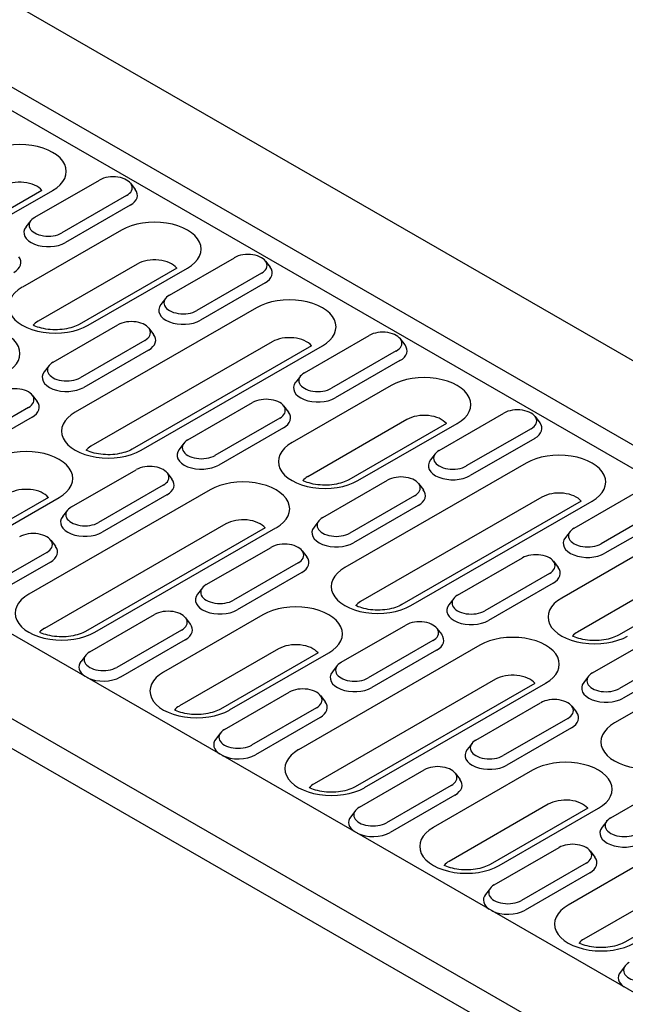
# Model space of a CAD drawing. Units: millimetres. Extents: x -4608 to 13849, y 6063 to 22447.
# Drawn here: x -3864 to -3789, y 20975 to 21098 of the extents above; entities that cross this region are included whole.
import ezdxf

# ---------------------------------------------------------------- set-up
doc = ezdxf.new("R2010")
doc.units = ezdxf.units.MM
doc.header["$LTSCALE"] = 2.2
doc.layers.add('DUENN-18', color=7, linetype='Continuous')
doc.layers.add('Viditelná tenká (ISO)', color=7, linetype='Continuous', lineweight=9)

# ---------------------------------------------------------------- blocks, each defined once
blk = doc.blocks.new('A$C17E5352C')
at = {"layer": 'DUENN-18'}
for p, q in [((-453.49, 294.7), (307.95, -143.78)), ((-466.51, 287.2), (294.92, -151.28)), ((293.6, -154.7), (-467.84, 283.78)), ((210.66, -199.8), (-550.78, 238.68)), ((197.64, -207.3), (-563.8, 231.18)), ((-566.1, 227.2), (195.34, -211.28)), ((-45.2, 23.85), (-33.71, 30.46)), ((-28.21, 29.88), (-27.35, 28.77)), ((-43.94, 28.62), (-75.82, 10.26)), ((-74.2, 10.1), (-42.02, 28.63)), ((-28.91, 27.7), (-40.4, 21.08)), ((-28.25, 25.99), (-39.74, 19.37)), ((-45.9, 23.26), (-46.76, 22.15)), ((-29.79, 21.58), (-47.41, 11.44)), ((-21.26, 10.06), (-9.77, 16.68)), ((-4.27, 16.09), (-3.41, 14.98)), ((-27, 15.55), (-44.62, 5.4)), ((-20, 14.83), (-37.33, 4.86)), ((-35.7, 4.7), (-18.08, 14.84)), ((-4.97, 13.91), (-16.46, 7.3)), ((-4.31, 12.2), (-15.8, 5.59)), ((-21.97, 9.47), (-22.82, 8.37)), ((-5.85, 7.8), (-38.03, -10.73)), ((-41.95, -1.85), (-30.46, 4.77)), ((-24.95, 4.18), (-24.1, 3.07)), ((-25.66, 2), (-37.15, -4.61)), ((-3.06, 1.76), (-35.24, -16.76)), ((2.67, -3.72), (14.16, 2.89)), ((19.67, 2.31), (20.52, 1.2)), ((-24.99, 0.29), (-36.48, -6.32)), ((3.93, 1.05), (-27.94, -17.31)), ((-26.32, -17.47), (5.85, 1.06)), ((18.97, 0.13), (7.48, -6.49)), ((19.63, -1.58), (8.14, -8.2)), ((-42.65, -2.44), (-43.51, -3.54)), ((1.97, -4.31), (1.12, -5.42)), ((18.08, -5.99), (0.47, -16.13)), ((-45.64, -7.73), (-44.78, -8.84)), ((-46.34, -9.91), (-57.83, -16.52)), ((-18.01, -15.63), (-6.52, -9.02)), ((-1.02, -9.6), (-0.16, -10.71)), ((-45.67, -11.62), (-57.17, -18.23)), ((-1.72, -11.78), (-13.21, -18.4)), ((20.87, -12.02), (3.26, -22.17)), ((26.61, -17.51), (38.1, -10.89)), ((43.61, -11.48), (44.46, -12.59)), ((-1.05, -13.49), (-12.54, -20.11)), ((27.87, -12.74), (10.55, -22.71)), ((12.17, -22.87), (29.79, -12.73)), ((42.9, -13.66), (31.41, -20.27)), ((43.57, -15.37), (32.08, -21.98)), ((-18.71, -16.22), (-19.57, -17.33)), ((25.91, -18.1), (25.05, -19.2)), ((-38.69, -27.54), (-27.2, -20.93)), ((42.02, -19.77), (9.85, -38.3)), ((-21.7, -21.51), (-20.84, -22.62)), ((-22.4, -23.69), (-33.89, -30.31)), ((5.93, -29.42), (17.42, -22.8)), ((22.92, -23.39), (23.78, -24.5)), ((-42.79, -25.86), (-60.11, -35.84)), ((-58.49, -36), (-40.87, -25.85)), ((-14.09, -24.51), (-46.26, -43.04)), ((-21.74, -25.4), (-33.23, -32.02)), ((22.22, -25.57), (10.73, -32.18)), ((44.81, -25.81), (12.64, -44.33)), ((50.55, -31.29), (62.04, -24.68)), ((22.89, -27.28), (11.39, -33.89)), ((51.81, -26.52), (19.94, -44.88)), ((21.56, -45.04), (53.73, -26.51)), ((66.84, -27.44), (55.35, -34.06)), ((-39.39, -28.13), (-40.25, -29.24)), ((67.51, -29.15), (56.02, -35.77)), ((-11.3, -30.55), (-43.47, -49.08)), ((-4.3, -31.27), (-36.18, -49.62)), ((-34.55, -49.78), (-2.38, -31.26)), ((5.23, -30.01), (4.37, -31.12)), ((49.85, -31.88), (48.99, -32.99)), ((-42.38, -33.43), (-41.52, -34.53)), ((-14.75, -41.33), (-3.26, -34.71)), ((65.96, -33.56), (48.34, -43.7)), ((-43.08, -35.6), (-54.57, -42.22)), ((2.24, -35.3), (3.1, -36.41)), ((29.87, -43.2), (41.36, -36.59)), ((-42.42, -37.31), (-53.91, -43.93)), ((1.54, -37.48), (-9.95, -44.09)), ((46.86, -37.17), (47.72, -38.28)), ((2.2, -39.19), (-9.29, -45.81)), ((46.16, -39.35), (34.67, -45.97)), ((68.75, -39.59), (51.13, -49.74)), ((-15.45, -41.92), (-16.31, -43.03)), ((46.82, -41.06), (35.33, -47.68)), ((75.75, -40.31), (58.43, -50.29)), ((29.17, -43.79), (28.31, -44.9)), ((-35.44, -53.24), (-23.95, -46.62)), ((-4.7, -46.68), (-22.32, -56.83)), ((-18.44, -47.21), (-17.59, -48.32)), ((9.19, -55.11), (20.68, -48.5)), ((89.9, -47.34), (57.73, -65.87)), ((-19.14, -49.39), (-30.63, -56.01)), ((26.18, -49.09), (27.04, -50.19)), ((53.81, -56.99), (65.3, -50.37)), ((-18.48, -51.1), (-29.97, -57.72)), ((33.79, -52.08), (1.62, -70.61)), ((25.48, -51.26), (13.99, -57.88)), ((-36.14, -53.83), (-36.99, -54.94)), ((-1.92, -52.71), (-19.53, -62.86)), ((5.08, -53.43), (-12.24, -63.41)), ((-10.62, -63.57), (7, -53.42)), ((26.14, -52.97), (14.65, -59.59)), ((70.1, -53.14), (58.61, -59.75)), ((8.48, -55.7), (7.63, -56.81)), ((70.76, -54.85), (59.27, -61.47)), ((53.11, -57.58), (52.25, -58.69)), ((36.58, -58.12), (4.4, -76.65)), ((43.58, -58.84), (11.7, -77.19)), ((13.32, -77.35), (45.5, -58.83)), ((-11.5, -67.03), (-0.01, -60.41)), ((5.5, -61), (6.35, -62.1)), ((33.12, -68.9), (44.61, -62.28)), ((50.12, -62.87), (50.97, -63.98)), ((4.79, -63.17), (-6.7, -69.79)), ((5.46, -64.88), (-6.03, -71.5)), ((49.42, -65.05), (37.93, -71.67)), ((-12.2, -67.61), (-13.06, -68.72)), ((50.08, -66.76), (38.59, -73.38)), ((32.42, -69.49), (31.57, -70.6)), ((12.44, -80.81), (23.93, -74.19)), ((43.17, -74.25), (25.55, -84.4)), ((29.43, -74.78), (30.29, -75.89)), ((57.06, -82.69), (68.55, -76.07)), ((28.73, -76.96), (17.24, -83.58)), ((29.4, -78.67), (17.91, -85.29)), ((45.96, -80.29), (28.34, -90.43)), ((81.67, -79.65), (49.49, -98.18)), ((11.74, -81.4), (10.88, -82.51)), ((52.96, -81), (35.64, -90.98)), ((37.26, -91.14), (54.88, -80.99)), ((56.36, -83.27), (55.5, -84.38)), ((84.46, -85.69), (52.28, -104.22)), ((91.45, -86.41), (59.58, -104.76)), ((36.38, -94.6), (47.87, -87.98)), ((53.37, -88.57), (54.23, -89.68)), ((52.67, -90.74), (41.18, -97.36)), ((53.34, -92.45), (41.84, -99.07)), ((35.68, -95.18), (34.82, -96.29)), ((59.62, -108.97), (58.76, -110.08))]:
    blk.add_line(p, q, dxfattribs=at)
for points in [[(-37.33, 4.86), (-37.57, 4.73), (-37.84, 4.6), (-38.13, 4.48), (-38.45, 4.36), (-38.8, 4.26), (-39.16, 4.16), (-39.54, 4.08), (-39.93, 4.01), (-40.34, 3.96), (-40.75, 3.92), (-41.17, 3.9), (-41.6, 3.89), (-42.02, 3.9), (-42.44, 3.93), (-42.85, 3.97), (-43.25, 4.03), (-43.65, 4.1), (-44.02, 4.18), (-44.38, 4.28), (-44.72, 4.38), (-45.04, 4.5), (-45.33, 4.62), (-45.48, 4.7)], [(-27.94, -17.31), (-28.18, -17.44), (-28.45, -17.57), (-28.75, -17.69), (-29.07, -17.8), (-29.41, -17.91), (-29.78, -18), (-30.16, -18.08), (-30.55, -18.15), (-30.96, -18.21), (-31.37, -18.24), (-31.79, -18.27), (-32.21, -18.27), (-32.63, -18.26), (-33.05, -18.24), (-33.47, -18.2), (-33.87, -18.14), (-34.26, -18.07), (-34.64, -17.99), (-35, -17.89), (-35.34, -17.78), (-35.66, -17.67), (-35.95, -17.54), (-36.1, -17.47)], [(10.55, -22.71), (10.31, -22.84), (10.04, -22.97), (9.74, -23.09), (9.42, -23.21), (9.08, -23.31), (8.72, -23.41), (8.34, -23.49), (7.94, -23.56), (7.54, -23.61), (7.12, -23.65), (6.7, -23.67), (6.28, -23.68), (5.86, -23.67), (5.44, -23.64), (5.03, -23.6), (4.62, -23.54), (4.23, -23.47), (3.85, -23.39), (3.49, -23.29), (3.15, -23.19), (2.84, -23.07), (2.55, -22.95), (2.39, -22.87)], [(19.94, -44.88), (19.69, -45.01), (19.43, -45.14), (19.13, -45.26), (18.81, -45.37), (18.46, -45.48), (18.1, -45.57), (17.72, -45.66), (17.33, -45.72), (16.92, -45.78), (16.51, -45.81), (16.09, -45.84), (15.66, -45.84), (15.24, -45.83), (14.82, -45.81), (14.41, -45.77), (14.01, -45.71), (13.62, -45.64), (13.24, -45.56), (12.88, -45.46), (12.54, -45.35), (12.22, -45.24), (11.93, -45.11), (11.78, -45.04)], [(-36.18, -49.62), (-36.42, -49.75), (-36.69, -49.88), (-36.98, -50), (-37.3, -50.12), (-37.65, -50.22), (-38.01, -50.32), (-38.39, -50.4), (-38.79, -50.47), (-39.19, -50.52), (-39.61, -50.56), (-40.03, -50.58), (-40.45, -50.59), (-40.87, -50.58), (-41.29, -50.55), (-41.7, -50.51), (-42.1, -50.45), (-42.5, -50.38), (-42.87, -50.3), (-43.23, -50.2), (-43.57, -50.1), (-43.89, -49.98), (-44.18, -49.86), (-44.33, -49.78)], [(58.43, -50.29), (58.19, -50.41), (57.92, -50.54), (57.62, -50.66), (57.3, -50.78), (56.96, -50.88), (56.59, -50.98), (56.21, -51.06), (55.82, -51.13), (55.41, -51.18), (55, -51.22), (54.58, -51.24), (54.16, -51.25), (53.74, -51.24), (53.32, -51.21), (52.9, -51.17), (52.5, -51.12), (52.11, -51.04), (51.73, -50.96), (51.37, -50.86), (51.03, -50.76), (50.72, -50.64), (50.42, -50.52), (50.27, -50.45)], [(-12.24, -63.41), (-12.48, -63.54), (-12.75, -63.67), (-13.04, -63.79), (-13.37, -63.9), (-13.71, -64.01), (-14.07, -64.1), (-14.45, -64.18), (-14.85, -64.25), (-15.25, -64.3), (-15.67, -64.34), (-16.09, -64.36), (-16.51, -64.37), (-16.93, -64.36), (-17.35, -64.34), (-17.76, -64.3), (-18.17, -64.24), (-18.56, -64.17), (-18.94, -64.08), (-19.29, -63.99), (-19.63, -63.88), (-19.95, -63.77), (-20.24, -63.64), (-20.4, -63.57)], [(11.7, -77.19), (11.46, -77.32), (11.19, -77.45), (10.89, -77.57), (10.57, -77.69), (10.23, -77.79), (9.87, -77.89), (9.49, -77.97), (9.09, -78.04), (8.69, -78.09), (8.27, -78.13), (7.85, -78.15), (7.43, -78.16), (7.01, -78.15), (6.59, -78.12), (6.18, -78.08), (5.77, -78.02), (5.38, -77.95), (5, -77.87), (4.64, -77.77), (4.3, -77.67), (3.99, -77.55), (3.7, -77.43), (3.54, -77.35)], [(35.64, -90.98), (35.4, -91.11), (35.13, -91.24), (34.83, -91.36), (34.51, -91.47), (34.17, -91.58), (33.8, -91.67), (33.42, -91.75), (33.03, -91.82), (32.62, -91.87), (32.21, -91.91), (31.79, -91.94), (31.37, -91.94), (30.95, -91.93), (30.53, -91.91), (30.11, -91.87), (29.71, -91.81), (29.32, -91.74), (28.94, -91.66), (28.58, -91.56), (28.24, -91.45), (27.93, -91.34), (27.63, -91.21), (27.48, -91.14)], [(59.58, -104.76), (59.34, -104.89), (59.07, -105.02), (58.77, -105.14), (58.45, -105.26), (58.11, -105.36), (57.74, -105.46), (57.36, -105.54), (56.97, -105.61), (56.56, -105.66), (56.15, -105.7), (55.73, -105.72), (55.31, -105.73), (54.88, -105.72), (54.47, -105.69), (54.05, -105.65), (53.65, -105.59), (53.26, -105.52), (52.88, -105.44), (52.52, -105.34), (52.18, -105.24), (51.86, -105.12), (51.57, -105), (51.42, -104.92)]]:
    blk.add_lwpolyline(points, dxfattribs=at)
for centre, major_axis, start_param, end_param in [((-47.88, 32), (8.28, 0), 5.497787, 8.63938), ((-47.88, 27.57), (-4.33, 0), 3.573924, 5.497787), ((-31.31, 29.08), (3.4, 0), 5.497787, 8.63938), ((-31.31, 27.75), (4.33, 0), 5.497787, 6.701994), ((-42.8, 22.46), (-3.4, 0), 5.497787, 8.63938), ((-23.94, 18.21), (8.28, 0), 5.497787, 8.63938), ((-42.8, 21.14), (-4.33, 0), 5.864377, 8.63938), ((-51.99, 15.84), (4.33, 0), 5.497787, 6.701994), ((-23.94, 13.79), (-4.33, 0), 3.573924, 5.497787), ((-7.37, 15.3), (3.4, 0), 5.497787, 8.63938), ((-7.37, 13.97), (4.33, 0), 5.497787, 6.701994), ((-41.56, 8.07), (-8.28, 0), 5.497787, 8.63938), ((-18.86, 8.68), (-3.4, 0), 5.497787, 8.63938), ((0, 4.43), (8.28, 0), 5.497787, 8.63938), ((-18.86, 7.35), (-4.33, 0), 5.864377, 8.63938), ((-41.56, 3.64), (-4.33, 0), 5.497787, 5.846606), ((-28.06, 3.39), (3.4, 0), 5.497787, 8.63938), ((-56.11, -0.31), (8.28, 0), 5.497787, 8.63938), ((16.57, 1.51), (3.4, 0), 5.497787, 8.63938), ((-28.06, 2.06), (4.33, 0), 5.497787, 6.701994), ((0, 0), (-4.33, 0), 3.573924, 5.497787), ((16.57, 0.18), (4.33, 0), 5.497787, 6.701994), ((-39.55, -3.23), (-3.4, 0), 5.497787, 8.63938), ((-39.55, -4.56), (-4.33, 0), 5.864377, 8.63938), ((5.07, -5.11), (-3.4, 0), 5.497787, 8.63938), ((23.94, -9.36), (8.28, 0), 5.497787, 8.63938), ((-48.74, -8.52), (3.4, 0), 5.497787, 8.63938), ((5.07, -6.43), (-4.33, 0), 5.864377, 8.63938), ((-4.12, -10.4), (3.4, 0), 5.497787, 8.63938), ((-48.74, -9.85), (4.33, 0), 5.497787, 6.701994), ((40.5, -12.27), (3.4, 0), 5.497787, 8.63938), ((-32.17, -14.1), (-8.28, 0), 5.497787, 8.63938), ((-4.12, -11.73), (4.33, 0), 5.497787, 6.701994), ((23.94, -13.79), (-4.33, 0), 3.573924, 5.497787), ((40.5, -13.6), (4.33, 0), 5.497787, 6.701994), ((-15.61, -17.02), (-3.4, 0), 5.497787, 8.63938), ((-46.73, -22.48), (8.28, 0), 5.497787, 8.63938), ((-32.17, -18.53), (-4.33, 0), 5.497787, 5.846606), ((-15.61, -18.34), (-4.33, 0), 5.864377, 8.63938), ((6.32, -19.5), (-8.28, 0), 5.497787, 8.63938), ((29.01, -20.22), (-4.33, 0), 5.864377, 8.63938), ((29.01, -18.89), (-3.4, 0), 5.497787, 8.63938), ((47.88, -23.14), (8.28, 0), 5.497787, 8.63938), ((-24.8, -22.31), (3.4, 0), 5.497787, 8.63938), ((-24.8, -23.64), (4.33, 0), 5.497787, 6.701994), ((-8.23, -27.88), (8.28, 0), 5.497787, 8.63938), ((6.32, -23.93), (-4.33, 0), 5.497787, 5.846606), ((19.82, -24.18), (3.4, 0), 5.497787, 8.63938), ((-46.73, -26.91), (-4.33, 0), 3.573924, 5.497787), ((19.82, -25.51), (4.33, 0), 5.497787, 6.701994), ((47.88, -27.57), (-4.33, 0), 3.573924, 5.497787), ((-36.29, -28.93), (-3.4, 0), 5.497787, 8.63938), ((-36.29, -30.26), (-4.33, 0), 5.864377, 8.63938), ((8.33, -30.8), (-3.4, 0), 5.497787, 8.63938), ((-8.23, -32.31), (-4.33, 0), 3.573924, 5.497787), ((8.33, -32.13), (-4.33, 0), 5.864377, 8.63938), ((52.95, -32.68), (-3.4, 0), 5.497787, 8.63938), ((-45.48, -34.22), (3.4, 0), 5.497787, 8.63938), ((52.95, -34), (-4.33, 0), 5.864377, 8.63938), ((-45.48, -35.55), (4.33, 0), 5.497787, 6.701994), ((-0.86, -36.1), (3.4, 0), 5.497787, 8.63938), ((-0.86, -37.42), (4.33, 0), 5.497787, 6.701994), ((43.76, -37.97), (3.4, 0), 5.497787, 8.63938), ((15.7, -41.67), (-8.28, 0), 5.497787, 8.63938), ((43.76, -39.3), (4.33, 0), 5.497787, 6.701994), ((-12.35, -42.71), (-3.4, 0), 5.497787, 8.63938), ((-40.41, -46.41), (-8.28, 0), 5.497787, 8.63938), ((-12.35, -44.04), (-4.33, 0), 5.864377, 8.63938), ((32.27, -44.59), (-3.4, 0), 5.497787, 8.63938), ((1.15, -50.05), (8.28, 0), 5.497787, 8.63938), ((15.7, -46.1), (-4.33, 0), 5.497787, 5.846606), ((32.27, -45.92), (-4.33, 0), 5.864377, 8.63938), ((54.2, -47.07), (-8.28, 0), 5.497787, 8.63938), ((-21.54, -48.01), (3.4, 0), 5.497787, 8.63938), ((-21.54, -49.33), (4.33, 0), 5.497787, 6.701994), ((23.08, -49.88), (3.4, 0), 5.497787, 8.63938), ((-40.41, -50.84), (-4.33, 0), 5.497787, 5.846606), ((23.08, -51.21), (4.33, 0), 5.497787, 6.701994), ((39.64, -55.45), (8.28, 0), 5.497787, 8.63938), ((54.2, -51.5), (-4.33, 0), 5.497787, 5.846606), ((1.15, -54.48), (-4.33, 0), 3.573924, 5.497787), ((-33.04, -54.62), (-3.4, 0), 5.497787, 8.63938), ((-33.04, -55.95), (-4.33, 0), 5.864377, 6.992326), ((11.59, -56.5), (-3.4, 0), 5.497787, 8.63938), ((-16.47, -60.2), (-8.28, 0), 5.497787, 8.63938), ((11.59, -57.83), (-4.33, 0), 5.864377, 8.63938), ((39.64, -59.88), (-4.33, 0), 3.573924, 5.497787), ((56.21, -58.37), (-3.4, 0), 5.497787, 8.63938), ((-33.04, -55.95), (-4.33, 0), 0.861656, 2.356194), ((56.21, -59.7), (-4.33, 0), 5.864377, 8.63938), ((2.39, -61.79), (3.4, 0), 5.497787, 8.63938), ((-16.47, -64.63), (-4.33, 0), 5.497787, 5.846606), ((2.39, -63.12), (4.33, 0), 5.497787, 6.701994), ((47.02, -63.67), (3.4, 0), 5.497787, 8.63938), ((47.02, -64.99), (4.33, 0), 5.497787, 6.701994), ((63.58, -69.24), (-8.28, 0), 5.497787, 8.63938), ((-9.1, -68.41), (-3.4, 0), 5.497787, 8.63938), ((-9.1, -69.74), (-4.33, 0), 5.864377, 6.992326), ((35.52, -70.28), (-3.4, 0), 5.497787, 8.63938), ((-9.1, -69.74), (-4.33, 0), 0.861656, 2.356194), ((7.47, -73.98), (-8.28, 0), 5.497787, 8.63938), ((35.52, -71.61), (-4.33, 0), 5.864377, 8.63938), ((49.03, -77.62), (8.28, 0), 5.497787, 8.63938), ((26.33, -75.58), (3.4, 0), 5.497787, 8.63938), ((7.47, -78.41), (-4.33, 0), 5.497787, 5.846606), ((26.33, -76.9), (4.33, 0), 5.497787, 6.701994), ((49.03, -82.05), (-4.33, 0), 3.573924, 5.497787), ((14.84, -82.19), (-3.4, 0), 5.497787, 8.63938), ((14.84, -83.52), (-4.33, 0), 5.864377, 6.992326), ((59.46, -84.07), (-3.4, 0), 5.497787, 8.63938), ((14.84, -83.52), (-4.33, 0), 0.861656, 2.356194), ((31.41, -87.77), (-8.28, 0), 5.497787, 8.63938), ((59.46, -85.4), (-4.33, 0), 5.864377, 8.63938), ((50.27, -89.36), (3.4, 0), 5.497787, 8.63938), ((31.41, -92.2), (-4.33, 0), 5.497787, 5.846606), ((50.27, -90.69), (4.33, 0), 5.497787, 6.701994), ((38.78, -95.98), (-3.4, 0), 5.497787, 8.63938), ((38.78, -97.31), (-4.33, 0), 5.864377, 6.992326), ((38.78, -97.31), (-4.33, 0), 0.861656, 2.356194), ((55.35, -101.55), (-8.28, 0), 5.497787, 8.63938), ((55.35, -105.98), (-4.33, 0), 5.497787, 5.846606), ((62.72, -109.76), (-3.4, 0), 5.497787, 8.63938), ((62.72, -111.09), (-4.33, 0), 5.864377, 6.992326)]:
    blk.add_ellipse(centre, major_axis=major_axis, ratio=0.575862, start_param=start_param, end_param=end_param, dxfattribs=at)

msp = doc.modelspace()

# ---------------------------------------------------------------- block references
at = {"layer": 'Viditelná tenká (ISO)', "xscale": 0.7, "yscale": 0.7, "zscale": 0.7}
msp.add_blockref('A$C17E5352C', (-3830.42, 21056.35), dxfattribs=at)

doc.saveas('drawing.dxf')
